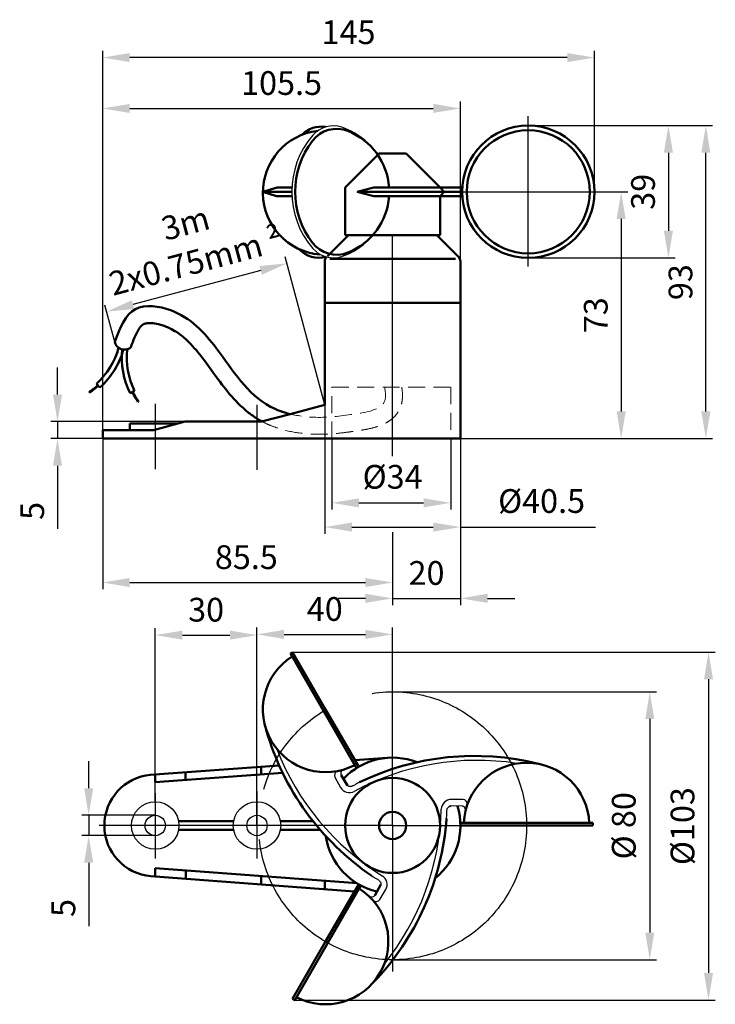
# Model space of a CAD drawing. Extents: x 20 to 225, y -55 to 236.
import ezdxf

# ---------------------------------------------------------------- set-up
doc = ezdxf.new("R2010")
doc.units = 0
doc.header["$LTSCALE"] = 20
doc.header["$MEASUREMENT"] = 0
for name, pattern in [('AM_ISO08W050', [18, 12, -1.5, 3, -1.5]), ('AM_ISO08W050x2', [9, 6, -0.75, 1.5, -0.75]), ('HIDDEN', [0.375, 0.25, -0.125])]:
    doc.linetypes.add(name, pattern=pattern)
doc.layers.get('Defpoints').update_dxf_attribs({"linetype": 'CONTINUOUS'})
for name, color, linetype, lineweight in [('AM_0 ( Kontur 0.5 )', 7, 'CONTINUOUS', 50), ('AM_3', 6, 'HIDDEN', 15), ('AM_5 ( Bemassung)', 3, 'CONTINUOUS', 25), ('AM_7 (Mittellinie)', 4, 'AM_ISO08W050', 25)]:
    doc.layers.add(name, color=color, linetype=linetype, lineweight=lineweight)
doc.layers.add('LAYER01', color=7, linetype='CONTINUOUS')
doc.styles.get("Standard").update_dxf_attribs({"font": 'arial.ttf'})
doc.dimstyles.new('AM_DIN$0', dxfattribs={"dimtxt": 3.5, "dimasz": 4, "dimexe": 1, "dimexo": 0, "dimgap": 1.5, "dimtad": 1, "dimdsep": 46, "dimtxsty": 'Standard', "dimcen": 0, "dimclrd": 256, "dimclre": 256, "dimclrt": 2, "dimadec": 0, "dimazin": 2, "dimtp": 0.1, "dimtm": 0.1, "dimtfac": 0.71, "dimtmove": 0, "dimatfit": 3, "dimfxl": 1, "dimlwd": -1, "dimlwe": -1, "dimarcsym": 0})

# ---------------------------------------------------------------- blocks, each defined once
blk = doc.blocks.new('ANEMO1MA-G22')
at = {"layer": 'LAYER01', "color": 7, "linetype": 'Continuous'}
for centre, radius, start, end in [((112.505074, 196.407366), 8, 71.516186, 139.191346), ((108.677719, 184.957853), 20.072281, 48.948387, 71.516186), ((125.753128, 184.968462), 25.503124, 139.191346, 220.879848), ((108.677719, 184.957853), 20.072281, 288.555002, 315.673667), ((112.519302, 173.513105), 8, 220.879848, 288.555002)]:
    blk.add_arc(centre, radius, start, end, dxfattribs=at)
blk = doc.blocks.new('*D2')
at = {"layer": 'AM_5 ( Bemassung)', "transparency": 16777216}
for p, q in [((44.5, 112.22), (44.5, 211.54)), ((52.5, 209.54), (142, 209.54)), ((150, 112.22), (150, 211.54))]:
    blk.add_line(p, q, dxfattribs=at)
for points in [[(52.5, 210.88), (52.5, 208.21), (44.5, 209.54)], [(142, 210.88), (142, 208.21), (150, 209.54)]]:
    blk.add_solid(points, dxfattribs=at)
at = {"layer": 'Defpoints', "color": 0, "transparency": 16777216}
for p in [(150, 209.54), (44.5, 112.22), (150, 112.22)]:
    blk.add_point(p, dxfattribs=at)
at = {"layer": 'AM_5 ( Bemassung)', "color": 2, "transparency": 16777216, "insert": (97.25, 216.12), "char_height": 7, "attachment_point": 5}
blk.add_mtext('105.5', dxfattribs=at)
blk = doc.blocks.new('*D3')
at = {"layer": 'AM_5 ( Bemassung)', "transparency": 16777216}
for p, q in [((44.5, 112.22), (44.5, 67.8)), ((130, 84.66), (130, 67.8)), ((52.5, 69.8), (122, 69.8))]:
    blk.add_line(p, q, dxfattribs=at)
for points in [[(52.5, 71.13), (52.5, 68.46), (44.5, 69.8)], [(122, 71.13), (122, 68.46), (130, 69.8)]]:
    blk.add_solid(points, dxfattribs=at)
at = {"layer": 'Defpoints', "color": 0, "transparency": 16777216}
for p in [(44.5, 112.22), (130, 84.66), (130, 69.8)]:
    blk.add_point(p, dxfattribs=at)
at = {"layer": 'AM_5 ( Bemassung)', "color": 2, "transparency": 16777216, "insert": (86.86, 76.37), "char_height": 7, "attachment_point": 5}
blk.add_mtext('85.5', dxfattribs=at)
blk = doc.blocks.new('*D4')
at = {"layer": 'AM_5 ( Bemassung)', "transparency": 16777216}
for p, q in [((150, 112.22), (150, 63.13)), ((130, 84.43), (130, 63.13)), ((122, 65.13), (114, 65.13)), ((130, 65.13), (150, 65.13)), ((158, 65.13), (166, 65.13))]:
    blk.add_line(p, q, dxfattribs=at)
for points in [[(122, 66.47), (122, 63.8), (130, 65.13)], [(158, 66.47), (158, 63.8), (150, 65.13)]]:
    blk.add_solid(points, dxfattribs=at)
at = {"layer": 'Defpoints', "color": 0, "transparency": 16777216}
for p in [(150, 112.22), (130, 84.43), (150, 65.13)]:
    blk.add_point(p, dxfattribs=at)
at = {"layer": 'AM_5 ( Bemassung)', "color": 2, "transparency": 16777216, "insert": (140, 71.71), "char_height": 7, "attachment_point": 5}
blk.add_mtext('20', dxfattribs=at)
blk = doc.blocks.new('*D5')
at = {"layer": 'AM_5 ( Bemassung)', "transparency": 16777216}
for p, q in [((170, 204.47), (224.38, 204.47)), ((222.38, 120.22), (222.38, 196.47)), ((150, 112.22), (224.38, 112.22))]:
    blk.add_line(p, q, dxfattribs=at)
for points in [[(221.04, 196.47), (223.71, 196.47), (222.38, 204.47)], [(221.04, 120.22), (223.71, 120.22), (222.38, 112.22)]]:
    blk.add_solid(points, dxfattribs=at)
at = {"layer": 'Defpoints', "color": 0, "transparency": 16777216}
for p in [(170, 204.47), (222.38, 204.47), (150, 112.22)]:
    blk.add_point(p, dxfattribs=at)
at = {"layer": 'AM_5 ( Bemassung)', "color": 2, "transparency": 16777216, "insert": (215.8, 158.34), "char_height": 7, "attachment_point": 5, "rotation": 90}
blk.add_mtext('93', dxfattribs=at)
blk = doc.blocks.new('*D6')
at = {"layer": 'AM_5 ( Bemassung)', "transparency": 16777216}
for p, q in [((44.5, 112.22), (44.5, 226.53)), ((189.5, 184.97), (189.5, 226.53)), ((181.5, 224.53), (52.5, 224.53))]:
    blk.add_line(p, q, dxfattribs=at)
for points in [[(52.5, 225.87), (52.5, 223.2), (44.5, 224.53)], [(181.5, 225.87), (181.5, 223.2), (189.5, 224.53)]]:
    blk.add_solid(points, dxfattribs=at)
at = {"layer": 'Defpoints', "color": 0, "transparency": 16777216}
for p in [(44.5, 224.53), (189.5, 184.97), (44.5, 112.22)]:
    blk.add_point(p, dxfattribs=at)
at = {"layer": 'AM_5 ( Bemassung)', "color": 2, "transparency": 16777216, "insert": (117, 231.11), "char_height": 7, "attachment_point": 5}
blk.add_mtext('145', dxfattribs=at)
blk = doc.blocks.new('*D9')
at = {"layer": 'AM_5 ( Bemassung)', "transparency": 16777216}
for p, q in [((130, 37.58), (207.84, 37.58)), ((205.84, 29.58), (205.84, -33.39)), ((130.08, -41.39), (207.84, -41.39))]:
    blk.add_line(p, q, dxfattribs=at)
for points in [[(204.51, 29.58), (207.17, 29.58), (205.84, 37.58)], [(204.51, -33.39), (207.17, -33.39), (205.84, -41.39)]]:
    blk.add_solid(points, dxfattribs=at)
at = {"layer": 'Defpoints', "color": 0, "transparency": 16777216}
for p in [(130, 37.58), (130.08, -41.39), (205.84, -41.39)]:
    blk.add_point(p, dxfattribs=at)
at = {"layer": 'AM_5 ( Bemassung)', "color": 2, "transparency": 16777216, "insert": (199.07, -1.9), "char_height": 7, "attachment_point": 5, "rotation": 90}
blk.add_mtext('%%c 80', dxfattribs=at)
blk = doc.blocks.new('*D10')
at = {"layer": 'AM_5 ( Bemassung)', "transparency": 16777216}
for p, q in [((100.5, 49.27), (225.17, 49.27)), ((223.17, 41.27), (223.17, -45.29)), ((101.15, -53.29), (225.17, -53.29))]:
    blk.add_line(p, q, dxfattribs=at)
for points in [[(221.83, 41.27), (224.5, 41.27), (223.17, 49.27)], [(221.83, -45.29), (224.5, -45.29), (223.17, -53.29)]]:
    blk.add_solid(points, dxfattribs=at)
at = {"layer": 'Defpoints', "color": 0, "transparency": 16777216}
for p in [(100.5, 49.27), (101.15, -53.29), (223.17, -53.29)]:
    blk.add_point(p, dxfattribs=at)
at = {"layer": 'AM_5 ( Bemassung)', "color": 2, "transparency": 16777216, "insert": (216.4, -2.01), "char_height": 7, "attachment_point": 5, "rotation": 90}
blk.add_mtext('%%c103', dxfattribs=at)
blk = doc.blocks.new('*D12')
at = {"layer": 'AM_5 ( Bemassung)', "transparency": 16777216}
for p, q in [((31.17, 125.22), (31.17, 133.22)), ((68.84, 117.22), (29.17, 117.22)), ((31.17, 117.22), (31.17, 112.22)), ((44.5, 112.22), (29.17, 112.22)), ((31.17, 104.22), (31.17, 85.58))]:
    blk.add_line(p, q, dxfattribs=at)
for points in [[(29.84, 125.22), (32.51, 125.22), (31.17, 117.22)], [(29.84, 104.22), (32.51, 104.22), (31.17, 112.22)]]:
    blk.add_solid(points, dxfattribs=at)
at = {"layer": 'Defpoints', "color": 0, "transparency": 16777216}
for p in [(68.84, 117.22), (31.17, 112.22), (44.5, 112.22)]:
    blk.add_point(p, dxfattribs=at)
at = {"layer": 'AM_5 ( Bemassung)', "color": 2, "transparency": 16777216, "insert": (24.62, 90.9), "char_height": 7, "attachment_point": 5, "rotation": 90}
blk.add_mtext('5', dxfattribs=at)
blk = doc.blocks.new('*D13')
at = {"layer": 'AM_5 ( Bemassung)', "transparency": 16777216}
for p, q in [((170, 184.97), (199.4, 184.97)), ((197.4, 176.97), (197.4, 120.22)), ((150, 112.22), (199.4, 112.22))]:
    blk.add_line(p, q, dxfattribs=at)
for points in [[(196.06, 176.97), (198.73, 176.97), (197.4, 184.97)], [(196.06, 120.22), (198.73, 120.22), (197.4, 112.22)]]:
    blk.add_solid(points, dxfattribs=at)
at = {"layer": 'Defpoints', "color": 0, "transparency": 16777216}
for p in [(170, 184.97), (150, 112.22), (197.4, 112.22)]:
    blk.add_point(p, dxfattribs=at)
at = {"layer": 'AM_5 ( Bemassung)', "color": 2, "transparency": 16777216, "insert": (190.82, 148.59), "char_height": 7, "attachment_point": 5, "rotation": 90}
blk.add_mtext('73\\P', dxfattribs=at)
blk = doc.blocks.new('*D14')
at = {"layer": 'AM_5 ( Bemassung)', "transparency": 16777216}
for p, q in [((170, 204.47), (213.34, 204.47)), ((211.34, 196.47), (211.34, 173.47)), ((170, 165.47), (213.34, 165.47))]:
    blk.add_line(p, q, dxfattribs=at)
for points in [[(210, 196.47), (212.67, 196.47), (211.34, 204.47)], [(210, 173.47), (212.67, 173.47), (211.34, 165.47)]]:
    blk.add_solid(points, dxfattribs=at)
at = {"layer": 'Defpoints', "color": 0, "transparency": 16777216}
for p in [(170, 204.47), (170, 165.47), (211.34, 165.47)]:
    blk.add_point(p, dxfattribs=at)
at = {"layer": 'AM_5 ( Bemassung)', "color": 2, "transparency": 16777216, "insert": (204.76, 184.97), "char_height": 7, "attachment_point": 5, "rotation": 90}
blk.add_mtext('39', dxfattribs=at)
blk = doc.blocks.new('*D15')
at = {"layer": 'AM_5 ( Bemassung)', "transparency": 16777216}
for p, q in [((40.37, 9.18), (40.37, 17.18)), ((60, 1.18), (38.37, 1.18)), ((40.37, 1.18), (40.37, -4.82)), ((60, -4.82), (38.37, -4.82)), ((40.37, -12.82), (40.37, -31.46))]:
    blk.add_line(p, q, dxfattribs=at)
for points in [[(39.04, 9.18), (41.7, 9.18), (40.37, 1.18)], [(39.04, -12.82), (41.7, -12.82), (40.37, -4.82)]]:
    blk.add_solid(points, dxfattribs=at)
at = {"layer": 'Defpoints', "color": 0, "transparency": 16777216}
for p in [(60, 1.18), (40.37, -4.82), (60, -4.82)]:
    blk.add_point(p, dxfattribs=at)
at = {"layer": 'AM_5 ( Bemassung)', "color": 2, "transparency": 16777216, "insert": (33.81, -26.14), "char_height": 7, "attachment_point": 5, "rotation": 90}
blk.add_mtext('5', dxfattribs=at)
blk = doc.blocks.new('*D19')
at = {"layer": 'AM_5 ( Bemassung)', "transparency": 16777216}
for p, q in [((112.07, 112.22), (112.07, 91.28)), ((147.13, 112.22), (147.13, 91.28)), ((120.07, 93.28), (139.13, 93.28))]:
    blk.add_line(p, q, dxfattribs=at)
for points in [[(120.07, 94.61), (120.07, 91.95), (112.07, 93.28)], [(139.13, 94.61), (139.13, 91.95), (147.13, 93.28)]]:
    blk.add_solid(points, dxfattribs=at)
at = {"layer": 'Defpoints', "color": 0, "transparency": 16777216}
for p in [(112.07, 112.22), (147.13, 112.22), (147.13, 93.28)]:
    blk.add_point(p, dxfattribs=at)
at = {"layer": 'AM_5 ( Bemassung)', "color": 2, "transparency": 16777216, "insert": (130, 100.05), "char_height": 7, "attachment_point": 5}
blk.add_mtext('%%c34', dxfattribs=at)
blk = doc.blocks.new('*D20')
at = {"layer": 'AM_5 ( Bemassung)', "transparency": 16777216}
for p, q in [((60, 5.18), (60, 56.3)), ((90, 8.18), (90, 56.3)), ((68, 54.3), (82, 54.3))]:
    blk.add_line(p, q, dxfattribs=at)
for points in [[(68, 55.63), (68, 52.97), (60, 54.3)], [(82, 55.63), (82, 52.97), (90, 54.3)]]:
    blk.add_solid(points, dxfattribs=at)
at = {"layer": 'Defpoints', "color": 0, "transparency": 16777216}
for p in [(90, 54.3), (90, 8.18), (60, 5.18)]:
    blk.add_point(p, dxfattribs=at)
at = {"layer": 'AM_5 ( Bemassung)', "color": 2, "transparency": 16777216, "insert": (75, 60.88), "char_height": 7, "attachment_point": 5}
blk.add_mtext('30', dxfattribs=at)
blk = doc.blocks.new('*D21')
at = {"layer": 'AM_5 ( Bemassung)', "transparency": 16777216}
for p, q in [((90, -1.82), (90, 56.51)), ((130, -1.82), (130, 56.51)), ((98, 54.51), (122, 54.51))]:
    blk.add_line(p, q, dxfattribs=at)
for points in [[(98, 55.85), (98, 53.18), (90, 54.51)], [(122, 55.85), (122, 53.18), (130, 54.51)]]:
    blk.add_solid(points, dxfattribs=at)
at = {"layer": 'Defpoints', "color": 0, "transparency": 16777216}
for p in [(130, 54.51), (90, -1.82), (130, -1.82)]:
    blk.add_point(p, dxfattribs=at)
at = {"layer": 'AM_5 ( Bemassung)', "color": 2, "transparency": 16777216, "insert": (110, 61.09), "char_height": 7, "attachment_point": 5}
blk.add_mtext('40', dxfattribs=at)
blk = doc.blocks.new('*D22')
at = {"layer": 'AM_5 ( Bemassung)', "transparency": 16777216}
for p, q in [((110, 122.22), (110, 84.14)), ((150, 112.22), (150, 84.14)), ((118, 86.14), (142, 86.14)), ((150, 86.14), (189.85, 86.14))]:
    blk.add_line(p, q, dxfattribs=at)
for points in [[(118, 87.48), (118, 84.81), (110, 86.14)], [(142, 87.48), (142, 84.81), (150, 86.14)]]:
    blk.add_solid(points, dxfattribs=at)
at = {"layer": 'Defpoints', "color": 0, "transparency": 16777216}
for p in [(110, 122.22), (150, 112.22), (150, 86.14)]:
    blk.add_point(p, dxfattribs=at)
at = {"layer": 'AM_5 ( Bemassung)', "color": 2, "transparency": 16777216, "insert": (173.93, 92.91), "char_height": 7, "attachment_point": 5}
blk.add_mtext('%%c40.5', dxfattribs=at)
blk = doc.blocks.new('*D23')
at = {"layer": 'AM_5 ( Bemassung)', "transparency": 16777216}
for p, q in [((110, 122.22), (98.32, 165.81)), ((91.11, 161.81), (53.42, 151.71)), ((48.06, 140.79), (45.17, 151.57))]:
    blk.add_line(p, q, dxfattribs=at)
for points in [[(90.76, 163.1), (91.45, 160.52), (98.84, 163.88)], [(53.07, 153), (53.76, 150.42), (45.69, 149.64)]]:
    blk.add_solid(points, dxfattribs=at)
at = {"layer": 'Defpoints', "color": 0, "transparency": 16777216}
for p in [(45.69, 149.64), (48.06, 140.79), (110, 122.22)]:
    blk.add_point(p, dxfattribs=at)
at = {"layer": 'AM_5 ( Bemassung)', "color": 2, "transparency": 16777216, "insert": (70.66, 169.19), "char_height": 7, "attachment_point": 5, "rotation": 15}
blk.add_mtext('3m\\P2x0.75mm ²', dxfattribs=at)

msp = doc.modelspace()

# ---------------------------------------------------------------- linework, layer by layer
at = {"layer": 'AM_0 ( Kontur 0.5 )'}
for p, q in [((125.643, 195.849), (116, 186.218)), ((126, 196.218), (125.637, 195.856)), ((134, 196.218), (126, 196.218)), ((134, 196.218), (144, 186.218)), ((91.75, 184.968), (96, 186.218)), ((100.25, 186.218), (95.75, 186.218)), ((116, 186.218), (116, 172.218)), ((119.5, 184.968), (124.5, 186.218)), ((144, 186.218), (124.5, 186.218)), ((124.75, 186.218), (124.5, 186.218)), ((144, 186.218), (145.25, 184.968)), ((144, 186.218), (150.5, 186.218)), ((100.25, 184.968), (91.75, 184.968)), ((91.75, 184.968), (95.75, 183.718)), ((100.25, 183.718), (95.75, 183.718)), ((130, 184.968), (119.5, 184.968)), ((119.5, 184.968), (124.5, 183.718)), ((144, 183.718), (124.5, 183.718)), ((130, 184.968), (150.5, 184.968)), ((145.25, 184.968), (144, 183.718)), ((144, 175.218), (144, 183.718)), ((144, 183.718), (150.5, 183.718)), ((144, 172.218), (144, 175.218)), ((110.75, 165.968), (117, 172.218)), ((121.25, 172.218), (116, 172.218)), ((121.25, 172.218), (124.25, 172.218)), ((124.25, 172.218), (144, 172.218)), ((149.414, 165.804), (143, 172.218)), ((110, 122.218), (110, 164.39)), ((111.5, 165.218), (148.5, 165.218)), ((150, 112.218), (150, 164.39)), ((110.5, 152.218), (110, 152.218)), ((149.5, 152.218), (110.5, 152.218)), ((149, 152.218), (150, 152.218)), ((43.695, 127.29), (42.689, 128.403)), ((40.519, 125.948), (40.621, 125.776)), ((52.585, 125.607), (53.928, 126.275)), ((55.052, 123.197), (54.893, 123.074)), ((110, 122.218), (99.751, 119.472)), ((110, 122.218), (110, 122.218)), ((99.751, 119.472), (91.34, 117.218)), ((66.5, 116.718), (52.5, 116.718)), ((52.5, 116.718), (52.5, 114.718)), ((59.5, 114.718), (68.84, 117.221)), ((66.5, 116.718), (66.5, 116.594)), ((69, 117.218), (68.834, 117.218)), ((91.34, 117.218), (69, 117.218)), ((44.5, 114.718), (59.5, 114.718)), ((44.5, 112.218), (44.5, 114.718)), ((150, 112.218), (44.5, 112.218)), ((110, 112.218), (51, 112.218)), ((110, 112.218), (150, 112.218)), ((100.5, 49.272), (99.85, 48.897)), ((119.35, 15.122), (99.85, 48.897)), ((110.25, 32.385), (100.5, 49.272)), ((110.25, 32.385), (120, 15.497)), ((118.876, 17.444), (128.503, 18.141)), ((58.532, 13.102), (96.574, 15.856)), ((91.25, 15.471), (91.25, 13.211)), ((60, 10.948), (97.596, 13.671)), ((60, 10.948), (60, 13.177)), ((68.929, 13.854), (68.934, 11.595)), ((114.792, 13.052), (116.666, 9.923)), ((147.111, 3.927), (147.091, 3.927)), ((66.887, -0.573), (83.113, -0.573)), ((96.887, -0.573), (106.5, -0.573)), ((150, -1.073), (189, -1.073)), ((150, -1.823), (150, -1.073)), ((169.5, -1.823), (150, -1.823)), ((169.5, -1.823), (189, -1.823)), ((189, -1.823), (189, -1.073)), ((66.887, -3.073), (83.113, -3.073)), ((96.887, -3.073), (106.5, -3.073)), ((106.5, -3.073), (108.5, -3.073)), ((60, -14.41), (119.542, -18.871)), ((60, -14.41), (60, -16.823)), ((58.715, -16.769), (118.773, -21.269)), ((68.994, -15.084), (69, -17.54)), ((91.25, -16.752), (91.25, -19.207)), ((120.65, -19.519), (101.15, -53.294)), ((110, -18.156), (110, -20.611)), ((110.25, -36.031), (120, -19.144)), ((124.721, -22.431), (126.494, -19.244)), ((110.25, -36.031), (100.5, -52.919)), ((100.5, -52.919), (101.15, -53.294))]:
    msp.add_line(p, q, dxfattribs=at)
for centre, radius in [((170, 184.968), 19.5), ((170, 184.968), 18.14), ((130, -1.823), 14), ((130, -1.823), 4)]:
    msp.add_circle(centre, radius, dxfattribs=at)
for centre, radius, start, end in [((108.992, 196.181), 8, 80.95623, 135.67769), ((113.5, 194.519), 9, 68.49325, 142.40168), ((110.093, 184.744), 18.345, 96.82832, 265.01771), ((109.736, 184.968), 19.265, 3.7202, 68.49325), ((125.902, 184.968), 24.653, 142.40168, 217.59831), ((109.736, 184.968), 19.265, 291.50676, 356.2798), ((113.5, 175.418), 9, 217.59831, 291.50676), ((108.269, 173.513), 8, 222.72908, 284.91025), ((112, 164.39), 2, 135, 180), ((148, 164.39), 2, 0, 45), ((50.972, 141.406), 2.975, 191.94775, 306.27076), ((27.851, 144.823), 22.132, 312.10128, 344.77444), ((27.851, 144.823), 23.632, 312.10128, 344.36105), ((73.742, 136.135), 23.632, 174.19846, 206.45823), ((73.742, 136.135), 22.132, 173.78506, 206.45823), ((27.851, 144.823), 22.732, 303.86573, 312.10128), ((27.851, 144.823), 22.932, 303.83858, 312.10128), ((73.742, 136.135), 22.932, 206.45823, 214.72093), ((73.742, 136.135), 22.732, 206.45823, 214.69378), ((110.25, 32.385), 18.5, 122.32153, 297.64669), ((167.618, 47.766), 77.882, 195.99418, 235.79215), ((130, -1.823), 20, 68.86018, 136.52077), ((154.137, -59.196), 77.882, 75.99418, 115.79214), ((169.5, -1.823), 18.5, 2.32153, 177.6467), ((60, -1.823), 15, 95.21799, 265.09532), ((130, -1.823), 20, 308.88449, 16.67662), ((147.147, 3.269), 0.66, 94.89196, 118.99915), ((68.245, 5.96), 77.882, 315.99419, 355.79215), ((130, -1.823), 20, 189.34467, 256.59352), ((110.25, -36.031), 18.5, 242.32153, 57.6467)]:
    msp.add_arc(centre, radius, start, end, dxfattribs=at)
for points, knots in [([(99.751, 119.472), (97.725, 119.967), (88.223, 123.342), (79.748, 137.834), (68.052, 150.426), (52.503, 152.427), (49.585, 144.782), (48.061, 140.79)], [33.8825775, 33.8825775, 33.8825775, 33.8825775, 40.0055392, 63.4662435, 80.9654844, 91.3767308, 102.756959, 102.756959, 102.756959, 102.756959]), ([(91.393, 117.318), (91.11, 117.471), (90.831, 117.629), (90.082, 118.072), (89.62, 118.365), (88.273, 119.277), (87.425, 119.928), (84.634, 122.293), (82.917, 124.157), (79.785, 127.963), (78.369, 129.909), (75.642, 133.669), (74.333, 135.484), (71.694, 138.784), (70.366, 140.268), (67.968, 142.437), (66.928, 143.232), (65.13, 144.327), (64.409, 144.702), (63.215, 145.215), (62.767, 145.385), (61.849, 145.689), (61.382, 145.822), (60.205, 146.099), (59.505, 146.206), (58.256, 146.285), (57.709, 146.256), (57.091, 146.152), (56.919, 146.108), (56.696, 146.034), (56.623, 146.005), (56.509, 145.952), (56.467, 145.93), (56.371, 145.871), (56.32, 145.837), (56.13, 145.694), (55.968, 145.546), (55.595, 145.113), (55.386, 144.83), (54.947, 144.13), (54.719, 143.714), (54.113, 142.485), (53.734, 141.584), (53.146, 140.09), (52.942, 139.556), (52.732, 139.007)], [40.229479, 40.229479, 40.229479, 40.229479, 41.0150858, 41.0150858, 42.3734249, 42.3734249, 45.0901033, 45.0901033, 51.8067103, 51.8067103, 58.5233172, 58.5233172, 65.2399242, 65.2399242, 71.9565312, 71.9565312, 76.8429281, 76.8429281, 79.9219079, 79.9219079, 81.6690371, 81.6690371, 83.4161662, 83.4161662, 86.1219367, 86.1219367, 88.8277072, 88.8277072, 90.1803549, 90.1803549, 91.0422599, 91.0422599, 91.822109, 91.822109, 92.6019582, 92.6019582, 94.4603223, 94.4603223, 96.3186865, 96.3186865, 98.1770507, 98.1770507, 101.1917305, 101.1917305, 102.756959, 102.756959, 102.756959, 102.756959])]:
    msp.add_open_spline(points, degree=3, knots=knots, dxfattribs=at)
at = {"layer": 'AM_3'}
for p, q in [((112.073, 112.218), (112.073, 127.354)), ((112.073, 127.354), (147.126, 127.354)), ((147.126, 127.354), (147.126, 112.218))]:
    msp.add_line(p, q, dxfattribs=at)
for points, knots in [([(132.703, 127.354), (132.741, 127.107), (132.776, 126.853), (132.884, 125.919), (132.936, 125.192), (132.876, 123.847), (132.812, 123.274), (132.601, 122.334), (132.504, 121.993), (132.292, 121.405), (132.191, 121.163), (131.972, 120.7), (131.852, 120.475), (131.469, 119.828), (131.18, 119.432), (130.406, 118.529), (129.898, 118.073), (128.872, 117.304), (128.352, 116.99), (127.323, 116.455), (126.813, 116.234), (125.313, 115.666), (124.338, 115.402), (122.441, 114.977), (121.518, 114.817), (120.125, 114.599), (119.623, 114.526), (118.669, 114.389), (118.2, 114.322), (116.812, 114.13), (115.911, 114.012), (113.347, 113.712), (111.706, 113.567), (108.944, 113.47), (107.846, 113.469), (105.595, 113.553), (104.446, 113.638), (101.172, 114.021), (99.017, 114.434), (95.907, 115.361), (94.93, 115.702), (93.309, 116.369), (92.659, 116.666), (91.808, 117.097), (91.6, 117.206), (91.393, 117.318)], [1.6759187, 1.6759187, 1.6759187, 1.6759187, 2.2257357, 2.2257357, 3.6305136, 3.6305136, 4.5583008, 4.5583008, 5.0625207, 5.0625207, 5.4118172, 5.4118172, 5.7611136, 5.7611136, 6.4597065, 6.4597065, 7.5290081, 7.5290081, 8.5983096, 8.5983096, 9.6676111, 9.6676111, 11.7735568, 11.7735568, 13.8795025, 13.8795025, 15.1399713, 15.1399713, 16.4004401, 16.4004401, 18.9213777, 18.9213777, 23.6663766, 23.6663766, 26.7237496, 26.7237496, 29.7811225, 29.7811225, 35.3363949, 35.3363949, 37.9047609, 37.9047609, 39.6567466, 39.6567466, 40.229479, 40.229479, 40.229479, 40.229479]), ([(127.631, 127.354), (127.912, 125.834), (128.479, 120.927), (117.279, 119.182), (108.734, 118.118), (102.286, 118.853), (99.751, 119.472)], [0.9713411, 0.9713411, 0.9713411, 0.9713411, 5.1534615, 15.0808571, 26.2184506, 33.8825775, 33.8825775, 33.8825775, 33.8825775])]:
    msp.add_open_spline(points, degree=3, knots=knots, dxfattribs=at)
at = {"layer": 'AM_7 (Mittellinie)', "linetype": 'AM_ISO08W050x2'}
for p, q in [((170, 162.968), (170, 207.218)), ((150, 184.968), (192.25, 184.968)), ((130, 107.021), (130, 172.218)), ((60, 122.468), (60, 103.218)), ((90, 122.218), (90, 102.968)), ((130, -1.823), (130, 41.201)), ((60, 7.677), (60, -11.573)), ((90, 8.177), (90, -11.573)), ((129, -1.823), (43.467, -1.823)), ((130, -1.823), (86.976, -1.823)), ((130, -1.823), (173.024, -1.823)), ((130, -1.823), (130, -44.847))]:
    msp.add_line(p, q, dxfattribs=at)
msp.add_circle((130.019, -1.904), 39.487, dxfattribs=at)
at = {"layer": 'LAYER01', "color": 7, "linetype": 'Continuous'}
for p, q in [((112.918, 12.384), (114.65, 9.364)), ((116.807, 9.827), (116.666, 9.923)), ((116.944, 9.751), (116.807, 9.827)), ((117.079, 9.695), (116.944, 9.751)), ((117.212, 9.657), (117.079, 9.695)), ((117.344, 9.636), (117.212, 9.657)), ((117.478, 9.633), (117.344, 9.636)), ((117.613, 9.644), (117.478, 9.633)), ((117.751, 9.671), (117.613, 9.644)), ((117.893, 9.711), (117.751, 9.671)), ((118.04, 9.765), (117.893, 9.711)), ((118.194, 9.83), (118.04, 9.765)), ((118.04, 9.765), (118.04, 9.765)), ((118.356, 9.907), (118.194, 9.83)), ((118.53, 9.996), (118.356, 9.907)), ((118.718, 10.097), (118.53, 9.996)), ((118.922, 10.209), (118.718, 10.097)), ((119.145, 10.333), (118.922, 10.209)), ((119.389, 10.47), (119.145, 10.333)), ((119.657, 10.617), (119.389, 10.47)), ((119.951, 10.777), (119.657, 10.617)), ((120.275, 10.948), (119.951, 10.777)), ((150.782, 5.879), (147.364, 5.877)), ((146.043, 2.895), (146.079, 3.038)), ((146.079, 3.038), (146.125, 3.171)), ((146.125, 3.171), (146.182, 3.294)), ((146.182, 3.294), (146.252, 3.407)), ((146.252, 3.407), (146.336, 3.512)), ((146.336, 3.512), (146.435, 3.608)), ((146.435, 3.608), (146.552, 3.697)), ((146.552, 3.697), (146.686, 3.777)), ((146.686, 3.777), (146.84, 3.852)), ((150.486, 3.909), (147.11, 3.927)), ((145.923, 0.214), (145.936, 0.579)), ((145.936, 0.579), (145.945, 0.914)), ((145.945, 0.914), (145.951, 1.22)), ((145.951, 1.22), (145.956, 1.5)), ((145.956, 1.5), (145.959, 1.755)), ((145.959, 1.755), (145.964, 1.988)), ((145.964, 1.988), (145.971, 2.201)), ((145.971, 2.201), (145.981, 2.396)), ((145.981, 2.396), (145.995, 2.575)), ((145.995, 2.575), (146.015, 2.741)), ((146.015, 2.741), (146.043, 2.895)), ((146.015, 2.741), (146.015, 2.741)), ((123.802, -16.631), (124.112, -16.826)), ((124.112, -16.826), (124.398, -17.001)), ((124.398, -17.001), (124.66, -17.159)), ((124.66, -17.159), (124.9, -17.303)), ((124.9, -17.303), (125.119, -17.433)), ((125.119, -17.433), (125.318, -17.554)), ((125.318, -17.554), (125.499, -17.666)), ((125.499, -17.666), (125.663, -17.772)), ((125.663, -17.772), (125.811, -17.874)), ((125.811, -17.874), (125.945, -17.975)), ((125.945, -17.975), (125.945, -17.975)), ((125.945, -17.975), (126.064, -18.076)), ((126.064, -18.076), (126.17, -18.179)), ((126.17, -18.179), (126.262, -18.285)), ((126.262, -18.285), (126.34, -18.396)), ((126.34, -18.396), (126.404, -18.513)), ((126.404, -18.513), (126.452, -18.638)), ((126.452, -18.638), (126.486, -18.772)), ((126.486, -18.772), (126.504, -18.917)), ((126.507, -19.074), (126.494, -19.244)), ((126.504, -18.917), (126.507, -19.074)), ((126.279, -23.672), (127.986, -20.711))]:
    msp.add_line(p, q, dxfattribs=at)
for centre, radius in [((60, -1.823), 7), ((90, -1.823), 7), ((60, -1.823), 3), ((90, -1.823), 3)]:
    msp.add_circle(centre, radius, dxfattribs=at)
for centre, radius, start, end in [((166.829, 48.179), 76.104, 201.16266, 238.41073), ((115.946, 13.483), 1.232, 103.39443, 200.45384), ((154.889, -58.72), 76.104, 81.16266, 118.41074), ((114.406, 12.867), 1.564, 122.69676, 197.9863), ((117.252, 10.857), 3, 209.83173, 298.41075), ((147.355, 2.877), 3, 89.83173, 178.41074), ((150.519, 4.336), 1.564, 2.69758, 80.32944), ((68.282, 5.071), 76.104, 321.16265, 358.41073), ((150.282, 2.695), 1.232, 343.39443, 80.45384), ((125.393, -19.203), 3, 329.83172, 58.41075), ((123.772, -21.647), 1.232, 223.39442, 320.45384), ((125.075, -22.673), 1.564, 242.69685, 320.32945)]:
    msp.add_arc(centre, radius, start, end, dxfattribs=at)

# ---------------------------------------------------------------- block references
at = {"layer": 'AM_0 ( Kontur 0.5 )'}
msp.add_blockref('ANEMO1MA-G22', (0, 0), dxfattribs=at)

# ---------------------------------------------------------------- dimensions: what is measured, and where the dimension line sits
at = {"layer": 'AM_5 ( Bemassung)'}
for base, p1, p2, picture, middle in [((44.5, 224.533), (189.5, 184.968), (44.5, 112.218), '*D6', (117, 224.533)), ((130, 69.796), (44.5, 112.218), (130, 84.656), '*D3', (86.858, 69.796)), ((150, 65.135), (130, 84.427), (150, 112.218), '*D4', (140, 65.135))]:
    dim = msp.add_linear_dim(base=base, p1=p1, p2=p2, angle=0, dimstyle='AM_DIN$0', override={"dimscale": 2}, dxfattribs=at)
    dim.commit()
    dim.dimension.update_dxf_attribs({"geometry": picture, "text_midpoint": middle, "dimtype": 160})
for base, p1, p2, picture, middle in [((150, 209.544), (44.5, 112.218), (150, 112.218), '*D2', (97.25, 209.544)), ((90, 54.301), (60, 5.177), (90, 8.177), '*D20', (75, 54.301))]:
    dim = msp.add_linear_dim(base=base, p1=p1, p2=p2, dimstyle='AM_DIN$0', override={"dimscale": 2}, dxfattribs=at)
    dim.commit()
    dim.dimension.update_dxf_attribs({"geometry": picture, "text_midpoint": middle, "dimtype": 160})
for base, p1, p2, text, override, picture, middle in [((222.377, 204.468), (150, 112.218), (170, 204.468), '93', {"dimscale": 2}, '*D5', (215.8, 158.343)), ((197.396, 112.218), (170, 184.968), (150, 112.218), '73\\P', {"dimscale": 2}, '*D13', (190.819, 148.593)), ((223.168, -53.294), (100.5, 49.272), (101.15, -53.294), '%%c<>', {"dimscale": 2, "dimdec": 0}, '*D10', (216.398, -2.011)), ((205.841, -41.391), (130, 37.583), (130.079, -41.391), '%%c 80', {"dimscale": 2, "dimdec": 0}, '*D9', (199.071, -1.904))]:
    dim = msp.add_linear_dim(base=base, p1=p1, p2=p2, angle=90, text=text, dimstyle='AM_DIN$0', override=override, dxfattribs=at)
    dim.commit()
    dim.dimension.update_dxf_attribs({"geometry": picture, "text_midpoint": middle})
for base, p1, p2, angle, picture, middle in [((211.337, 165.468), (170, 204.468), (170, 165.468), 90, '*D14', (204.76, 184.968)), ((31.175, 112.218), (68.84, 117.221), (44.5, 112.218), 90, '*D12', (24.615, 90.898)), ((130, 54.512), (90, -1.823), (130, -1.823), 0, '*D21', (110, 61.086))]:
    dim = msp.add_linear_dim(base=base, p1=p1, p2=p2, angle=angle, dimstyle='AM_DIN$0', override={"dimscale": 2}, dxfattribs=at)
    dim.commit()
    dim.dimension.update_dxf_attribs({"geometry": picture, "text_midpoint": middle})
for base, p1, p2, angle, text, override, picture, middle in [((45.69, 149.64), (110, 122.218), (48.061, 140.79), 15, '3m\\P2x0.75mm ²', {"dimscale": 2}, '*D23', (73.878, 157.193)), ((150, 86.144), (110, 122.218), (150, 112.218), 0, '%%c40.5', {"dimscale": 2}, '*D22', (173.926, 86.144)), ((147.126, 93.28), (112.073, 112.218), (147.126, 112.218), 0, '%%c34', {"dimscale": 2}, '*D19', (130, 93.28)), ((40.371, -4.823), (60, 1.177), (60, -4.823), 90, '5', {"dimscale": 2, "dimdec": 0}, '*D15', (40.371, -26.144))]:
    dim = msp.add_linear_dim(base=base, p1=p1, p2=p2, angle=angle, text=text, dimstyle='AM_DIN$0', override=override, dxfattribs=at)
    dim.commit()
    dim.dimension.update_dxf_attribs({"geometry": picture, "text_midpoint": middle, "dimtype": 160})

doc.saveas('drawing.dxf')
